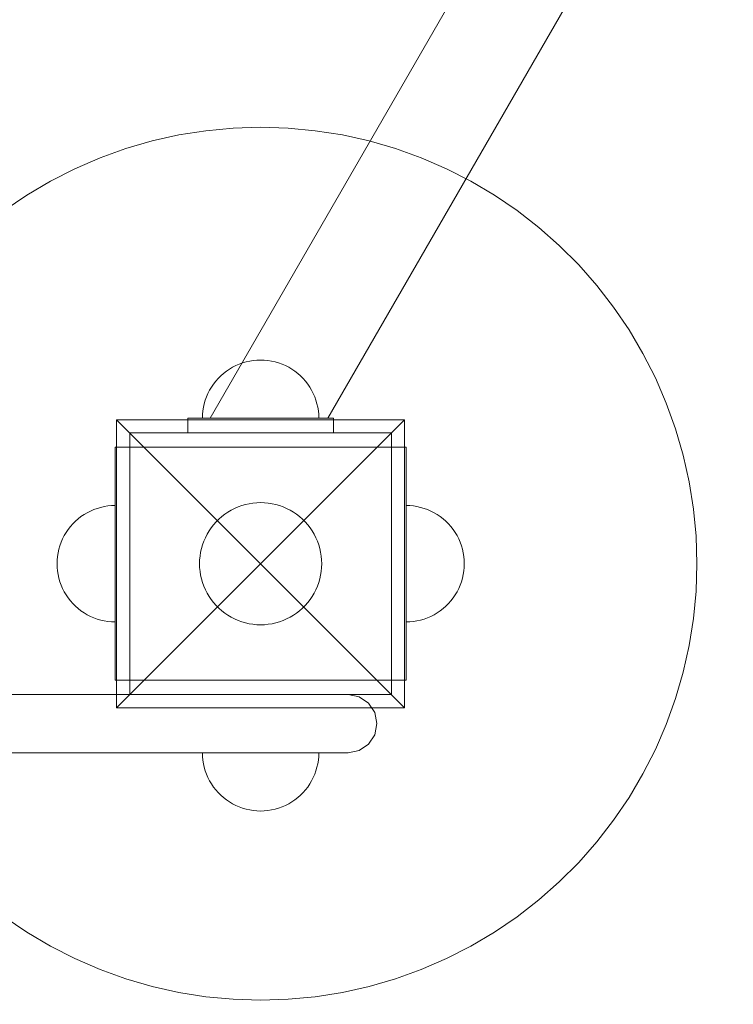
# Model space of a CAD drawing. Units: millimetres. Extents: x -2500 to 2500, y 415 to 5694.
# Drawn here: x 417 to 662, y 2176 to 2515 of the extents above; entities that cross this region are included whole.
import ezdxf

# ---------------------------------------------------------------- set-up
doc = ezdxf.new("R2010")
doc.units = ezdxf.units.MM
doc.header["$MEASUREMENT"] = 0
doc.layers.add('STREFA', color=7, linetype='Continuous')
doc.layers.add('STREFA_Nr_pióra__7', color=7, linetype='Continuous', lineweight=18)
doc.layers.add('ZESTAW_Nr_pióra__7', color=7, linetype='Continuous', lineweight=18)
doc.styles.add('GENERATED_STYLE_1', font='txt')
doc.dimstyles.new('GENERATED_STYLE__1', dxfattribs={"dimtxt": 150, "dimasz": 91.78744, "dimexe": 0.18, "dimexo": 300, "dimgap": 0.09, "dimtad": 0, "dimtih": 1, "dimtoh": 1, "dimdec": 0, "dimlfac": 0.1, "dimzin": 0, "dimdsep": 46, "dimtxsty": 'GENERATED_STYLE_1', "dimblk": 'ARROWHEAD_5', "dimblk1": 'ARROWHEAD_5', "dimblk2": 'ARROWHEAD_5', "dimcen": 0.09, "dimclrd": 7, "dimclre": 7, "dimclrt": 7, "dimazin": 0, "dimtfac": 1, "dimtdec": 4, "dimtmove": 0, "dimatfit": 3, "dimfxl": 0, "dimtolj": 1, "dimtzin": 0, "dimarcsym": 0})

# ---------------------------------------------------------------- blocks, each defined once
blk = doc.blocks.new('*D1')
at = {"layer": 'STREFA', "linetype": 'Continuous', "lineweight": 0, "true_color": 0x000000}
for points in [[(-2500, 505.95), (-2406.7, 480.95), (-2406.7, 530.95)], [(2500, 505.95), (2406.7, 530.95), (2406.7, 480.95)]]:
    blk.add_hatch(color=18, dxfattribs=at).paths.add_polyline_path(points)
at = {"layer": 'STREFA_Nr_pióra__7', "linetype": 'Continuous'}
for p, q in [((-2500, 415.37), (-2500, 2893.72)), ((2500, 415.37), (2500, 2893.72)), ((-2500, 505.95), (-2406.7, 530.95)), ((-2406.7, 530.95), (-2406.7, 480.95)), ((2500, 505.95), (2406.7, 530.95)), ((2406.7, 480.95), (2406.7, 530.95)), ((-2500, 505.95), (-2406.7, 480.95)), ((-2406.7, 505.95), (-194.78, 505.95)), ((194.78, 505.95), (2406.7, 505.95)), ((2500, 505.95), (2406.7, 480.95))]:
    blk.add_line(p, q, dxfattribs=at)
at = {"layer": 'STREFA_Nr_pióra__7', "insert": (-170.74, 430.95), "char_height": 150, "attachment_point": 7, "style": 'GENERATED_STYLE_1'}
blk.add_mtext('\\A1;{\\fArial|b0|i0|c238|p38;500}', dxfattribs=at)
blk = doc.blocks.new('ARROWHEAD_5')
at = {"color": 0, "linetype": 'Continuous', "lineweight": 0}
blk.add_line((0, 0), (-1, 0), dxfattribs=at)
blk.add_solid([(-1, 0.2679), (0, 0), (-1, -0.2679), (-1, 0.2679)], dxfattribs=at)
blk = doc.blocks.new('*D3')
at = {"layer": 'STREFA', "linetype": 'Continuous', "lineweight": 0, "true_color": 0x000000}
for points in [[(-1061.47, 1864.02), (-968.17, 1839.02), (-968.17, 1889.02)], [(1061.47, 1864.02), (968.17, 1889.02), (968.17, 1839.02)]]:
    blk.add_hatch(color=18, dxfattribs=at).paths.add_polyline_path(points)
at = {"layer": 'STREFA_Nr_pióra__7', "linetype": 'Continuous'}
for p, q in [((-1061.47, 1773.44), (-1061.47, 2877.25)), ((1061.47, 1773.44), (1061.47, 2877.25)), ((-1061.47, 1864.02), (-968.17, 1889.02)), ((-968.17, 1889.02), (-968.17, 1839.02)), ((1061.47, 1864.02), (968.17, 1889.02)), ((968.17, 1839.02), (968.17, 1889.02)), ((-1061.47, 1864.02), (-968.17, 1839.02)), ((-968.17, 1864.02), (-194.78, 1864.02)), ((194.78, 1864.02), (968.17, 1864.02)), ((1061.47, 1864.02), (968.17, 1839.02))]:
    blk.add_line(p, q, dxfattribs=at)
at = {"layer": 'STREFA_Nr_pióra__7', "insert": (-170.74, 1789.02), "char_height": 150, "attachment_point": 7, "style": 'GENERATED_STYLE_1'}
blk.add_mtext('\\A1;{\\fArial|b0|i0|c238|p38;212}', dxfattribs=at)

msp = doc.modelspace()

# ---------------------------------------------------------------- linework, layer by layer
at = {"layer": 'STREFA_Nr_pióra__7', "linetype": 'Continuous'}
msp.add_arc((0, 3193.72), 2500, 180, 0, dxfattribs=at)
msp.add_arc((0, 3193.72), 2500, 180, 0, dxfattribs=at)
at = {"layer": 'ZESTAW_Nr_pióra__7', "linetype": 'Continuous'}
for p, q in [((490.58, 2477.4), (481.2, 2476.51)), ((500, 2477.69), (490.58, 2477.4)), ((509.42, 2477.4), (500, 2477.69)), ((518.8, 2476.51), (509.42, 2477.4)), ((471.89, 2475.04), (462.7, 2472.98)), ((481.2, 2476.51), (471.89, 2475.04)), ((528.11, 2475.04), (518.8, 2476.51)), ((537.3, 2472.98), (528.11, 2475.04)), ((462.7, 2472.98), (453.65, 2470.35)), ((546.35, 2470.35), (537.3, 2472.98)), ((444.78, 2467.16), (436.13, 2463.42)), ((453.65, 2470.35), (444.78, 2467.16)), ((555.22, 2467.16), (546.35, 2470.35)), ((563.87, 2463.42), (555.22, 2467.16)), ((436.13, 2463.42), (427.74, 2459.14)), ((572.26, 2459.14), (563.87, 2463.42)), ((427.74, 2459.14), (419.63, 2454.34)), ((580.37, 2454.34), (572.26, 2459.14)), ((419.63, 2454.34), (411.83, 2449.04)), ((588.17, 2449.04), (580.37, 2454.34)), ((595.61, 2443.27), (588.17, 2449.04)), ((602.68, 2437.04), (595.61, 2443.27)), ((609.35, 2430.37), (602.68, 2437.04)), ((615.58, 2423.31), (609.35, 2430.37)), ((621.35, 2415.86), (615.58, 2423.31)), ((626.65, 2408.07), (621.35, 2415.86)), ((631.45, 2399.96), (626.65, 2408.07)), ((635.72, 2391.56), (631.45, 2399.96)), ((492.64, 2396.29), (491.48, 2395.79)), ((492.64, 2396.29), (491.48, 2395.79)), ((493.82, 2396.71), (492.64, 2396.29)), ((493.82, 2396.71), (492.64, 2396.29)), ((495.03, 2397.06), (493.82, 2396.71)), ((495.03, 2397.06), (493.82, 2396.71)), ((496.25, 2397.34), (495.03, 2397.06)), ((496.25, 2397.34), (495.03, 2397.06)), ((497.49, 2397.53), (496.25, 2397.34)), ((497.49, 2397.53), (496.25, 2397.34)), ((498.74, 2397.65), (497.49, 2397.53)), ((498.74, 2397.65), (497.49, 2397.53)), ((500, 2397.69), (498.74, 2397.65)), ((500, 2397.69), (498.74, 2397.65)), ((500, 2397.69), (501.26, 2397.65)), ((500, 2397.69), (501.26, 2397.65)), ((501.26, 2397.65), (502.51, 2397.53)), ((501.26, 2397.65), (502.51, 2397.53)), ((502.51, 2397.53), (503.75, 2397.34)), ((502.51, 2397.53), (503.75, 2397.34)), ((503.75, 2397.34), (504.97, 2397.06)), ((503.75, 2397.34), (504.97, 2397.06)), ((504.97, 2397.06), (506.18, 2396.71)), ((504.97, 2397.06), (506.18, 2396.71)), ((506.18, 2396.71), (507.36, 2396.29)), ((506.18, 2396.71), (507.36, 2396.29)), ((507.36, 2396.29), (508.52, 2395.79)), ((507.36, 2396.29), (508.52, 2395.79)), ((487.25, 2393.1), (486.31, 2392.27)), ((487.25, 2393.1), (486.31, 2392.27)), ((488.24, 2393.87), (487.25, 2393.1)), ((488.24, 2393.87), (487.25, 2393.1)), ((489.28, 2394.58), (488.24, 2393.87)), ((489.28, 2394.58), (488.24, 2393.87)), ((490.36, 2395.22), (489.28, 2394.58)), ((490.36, 2395.22), (489.28, 2394.58)), ((491.48, 2395.79), (490.36, 2395.22)), ((491.48, 2395.79), (490.36, 2395.22)), ((508.52, 2395.79), (509.64, 2395.22)), ((508.52, 2395.79), (509.64, 2395.22)), ((509.64, 2395.22), (510.72, 2394.58)), ((509.64, 2395.22), (510.72, 2394.58)), ((510.72, 2394.58), (511.76, 2393.87)), ((510.72, 2394.58), (511.76, 2393.87)), ((511.76, 2393.87), (512.75, 2393.1)), ((511.76, 2393.87), (512.75, 2393.1)), ((512.75, 2393.1), (513.69, 2392.27)), ((512.75, 2393.1), (513.69, 2392.27)), ((483.82, 2389.45), (483.11, 2388.41)), ((483.82, 2389.45), (483.11, 2388.41)), ((484.59, 2390.44), (483.82, 2389.45)), ((484.59, 2390.44), (483.82, 2389.45)), ((485.42, 2391.38), (484.59, 2390.44)), ((485.42, 2391.38), (484.59, 2390.44)), ((486.31, 2392.27), (485.42, 2391.38)), ((486.31, 2392.27), (485.42, 2391.38)), ((513.69, 2392.27), (514.58, 2391.38)), ((513.69, 2392.27), (514.58, 2391.38)), ((514.58, 2391.38), (515.41, 2390.44)), ((514.58, 2391.38), (515.41, 2390.44)), ((515.41, 2390.44), (516.18, 2389.45)), ((515.41, 2390.44), (516.18, 2389.45)), ((516.18, 2389.45), (516.89, 2388.41)), ((516.18, 2389.45), (516.89, 2388.41)), ((639.47, 2382.91), (635.72, 2391.56)), ((481.9, 2386.21), (481.4, 2385.05)), ((481.9, 2386.21), (481.4, 2385.05)), ((482.47, 2387.33), (481.9, 2386.21)), ((482.47, 2387.33), (481.9, 2386.21)), ((483.11, 2388.41), (482.47, 2387.33)), ((483.11, 2388.41), (482.47, 2387.33)), ((516.89, 2388.41), (517.53, 2387.33)), ((516.89, 2388.41), (517.53, 2387.33)), ((517.53, 2387.33), (518.1, 2386.21)), ((517.53, 2387.33), (518.1, 2386.21)), ((518.1, 2386.21), (518.6, 2385.05)), ((518.1, 2386.21), (518.6, 2385.05)), ((480.63, 2382.67), (480.35, 2381.44)), ((480.63, 2382.67), (480.35, 2381.44)), ((480.98, 2383.87), (480.63, 2382.67)), ((480.98, 2383.87), (480.63, 2382.67)), ((481.4, 2385.05), (480.98, 2383.87)), ((481.4, 2385.05), (480.98, 2383.87)), ((518.6, 2385.05), (519.02, 2383.87)), ((518.6, 2385.05), (519.02, 2383.87)), ((519.02, 2383.87), (519.37, 2382.67)), ((519.02, 2383.87), (519.37, 2382.67)), ((519.37, 2382.67), (519.65, 2381.44)), ((519.37, 2382.67), (519.65, 2381.44)), ((642.66, 2374.04), (639.47, 2382.91)), ((480.16, 2380.2), (480.04, 2378.95)), ((480.16, 2380.2), (480.04, 2378.95)), ((480.35, 2381.44), (480.16, 2380.2)), ((480.35, 2381.44), (480.16, 2380.2)), ((519.65, 2381.44), (519.84, 2380.2)), ((519.65, 2381.44), (519.84, 2380.2)), ((519.84, 2380.2), (519.96, 2378.95)), ((519.84, 2380.2), (519.96, 2378.95)), ((450.5, 2377.19), (500, 2327.69)), ((450.5, 2278.19), (450.5, 2377.19)), ((450.5, 2377.19), (549.5, 2377.19)), ((525, 2377.69), (475, 2377.69)), ((475, 2377.69), (475, 2372.69)), ((480.04, 2378.95), (480, 2377.69)), ((480.04, 2378.95), (480, 2377.69)), ((480, 2377.69), (480.04, 2377.69)), ((480, 2377.69), (480.04, 2377.69)), ((480.04, 2377.69), (480.16, 2377.69)), ((480.04, 2377.69), (480.16, 2377.69)), ((480.16, 2377.69), (480.35, 2377.69)), ((480.16, 2377.69), (480.35, 2377.69)), ((480.35, 2377.69), (480.63, 2377.69)), ((480.35, 2377.69), (480.63, 2377.69)), ((480.63, 2377.69), (480.98, 2377.69)), ((480.63, 2377.69), (480.98, 2377.69)), ((480.98, 2377.69), (481.4, 2377.69)), ((480.98, 2377.69), (481.4, 2377.69)), ((481.4, 2377.69), (481.9, 2377.69)), ((481.4, 2377.69), (481.9, 2377.69)), ((481.9, 2377.69), (482.47, 2377.69)), ((481.9, 2377.69), (482.47, 2377.69)), ((482.47, 2377.69), (483.11, 2377.69)), ((482.47, 2377.69), (483.11, 2377.69)), ((483.11, 2377.69), (483.82, 2377.69)), ((483.11, 2377.69), (483.82, 2377.69)), ((483.82, 2377.69), (484.59, 2377.69)), ((483.82, 2377.69), (484.59, 2377.69)), ((484.59, 2377.69), (485.42, 2377.69)), ((484.59, 2377.69), (485.42, 2377.69)), ((485.42, 2377.69), (486.31, 2377.69)), ((485.42, 2377.69), (486.31, 2377.69)), ((486.31, 2377.69), (487.25, 2377.69)), ((486.31, 2377.69), (487.25, 2377.69)), ((487.25, 2377.69), (488.24, 2377.69)), ((487.25, 2377.69), (488.24, 2377.69)), ((488.24, 2377.69), (489.28, 2377.69)), ((488.24, 2377.69), (489.28, 2377.69)), ((489.28, 2377.69), (490.36, 2377.69)), ((489.28, 2377.69), (490.36, 2377.69)), ((490.36, 2377.69), (491.48, 2377.69)), ((490.36, 2377.69), (491.48, 2377.69)), ((491.48, 2377.69), (492.64, 2377.69)), ((491.48, 2377.69), (492.64, 2377.69)), ((492.64, 2377.69), (493.82, 2377.69)), ((492.64, 2377.69), (493.82, 2377.69)), ((493.82, 2377.69), (495.03, 2377.69)), ((493.82, 2377.69), (495.03, 2377.69)), ((495.03, 2377.69), (496.25, 2377.69)), ((495.03, 2377.69), (496.25, 2377.69)), ((496.25, 2377.69), (497.49, 2377.69)), ((496.25, 2377.69), (497.49, 2377.69)), ((497.49, 2377.69), (498.74, 2377.69)), ((497.49, 2377.69), (498.74, 2377.69)), ((498.74, 2377.69), (500, 2377.69)), ((498.74, 2377.69), (500, 2377.69)), ((500, 2377.69), (501.26, 2377.69)), ((500, 2377.69), (501.26, 2377.69)), ((549.5, 2377.19), (500, 2327.69)), ((501.26, 2377.69), (502.51, 2377.69)), ((501.26, 2377.69), (502.51, 2377.69)), ((502.51, 2377.69), (503.75, 2377.69)), ((502.51, 2377.69), (503.75, 2377.69)), ((503.75, 2377.69), (504.97, 2377.69)), ((503.75, 2377.69), (504.97, 2377.69)), ((504.97, 2377.69), (506.18, 2377.69)), ((504.97, 2377.69), (506.18, 2377.69)), ((506.18, 2377.69), (507.36, 2377.69)), ((506.18, 2377.69), (507.36, 2377.69)), ((507.36, 2377.69), (508.52, 2377.69)), ((507.36, 2377.69), (508.52, 2377.69)), ((508.52, 2377.69), (509.64, 2377.69)), ((508.52, 2377.69), (509.64, 2377.69)), ((509.64, 2377.69), (510.72, 2377.69)), ((509.64, 2377.69), (510.72, 2377.69)), ((510.72, 2377.69), (511.76, 2377.69)), ((510.72, 2377.69), (511.76, 2377.69)), ((511.76, 2377.69), (512.75, 2377.69)), ((511.76, 2377.69), (512.75, 2377.69)), ((512.75, 2377.69), (513.69, 2377.69)), ((512.75, 2377.69), (513.69, 2377.69)), ((513.69, 2377.69), (514.58, 2377.69)), ((513.69, 2377.69), (514.58, 2377.69)), ((514.58, 2377.69), (515.41, 2377.69)), ((514.58, 2377.69), (515.41, 2377.69)), ((515.41, 2377.69), (516.18, 2377.69)), ((515.41, 2377.69), (516.18, 2377.69)), ((516.18, 2377.69), (516.89, 2377.69)), ((516.18, 2377.69), (516.89, 2377.69)), ((516.89, 2377.69), (517.53, 2377.69)), ((516.89, 2377.69), (517.53, 2377.69)), ((517.53, 2377.69), (518.1, 2377.69)), ((517.53, 2377.69), (518.1, 2377.69)), ((518.1, 2377.69), (518.6, 2377.69)), ((518.1, 2377.69), (518.6, 2377.69)), ((518.6, 2377.69), (519.02, 2377.69)), ((518.6, 2377.69), (519.02, 2377.69)), ((519.02, 2377.69), (519.37, 2377.69)), ((519.02, 2377.69), (519.37, 2377.69)), ((519.37, 2377.69), (519.65, 2377.69)), ((519.37, 2377.69), (519.65, 2377.69)), ((519.65, 2377.69), (519.84, 2377.69)), ((519.65, 2377.69), (519.84, 2377.69)), ((519.84, 2377.69), (519.96, 2377.69)), ((519.84, 2377.69), (519.96, 2377.69)), ((519.96, 2378.95), (520, 2377.69)), ((519.96, 2378.95), (520, 2377.69)), ((519.96, 2377.69), (520, 2377.69)), ((519.96, 2377.69), (520, 2377.69)), ((525, 2372.69), (525, 2377.69)), ((549.5, 2377.19), (549.5, 2278.19)), ((545, 2372.69), (455, 2372.69)), ((455, 2372.69), (455, 2282.69)), ((475, 2372.69), (525, 2372.69)), ((545, 2282.69), (545, 2372.69)), ((645.29, 2365), (642.66, 2374.04)), ((450, 2342.69), (450, 2367.69)), ((450, 2367.69), (455, 2367.69)), ((545, 2367.69), (455, 2367.69)), ((455, 2342.69), (455, 2367.69)), ((545, 2342.69), (545, 2367.69)), ((550, 2367.69), (545, 2367.69)), ((550, 2342.69), (550, 2367.69)), ((647.34, 2355.8), (645.29, 2365)), ((648.82, 2346.49), (647.34, 2355.8)), ((497.37, 2348.53), (498.68, 2348.65)), ((498.68, 2348.65), (500, 2348.69)), ((500, 2348.69), (501.32, 2348.65)), ((501.32, 2348.65), (502.63, 2348.53)), ((439.28, 2344.58), (440.36, 2345.22)), ((439.28, 2344.58), (440.36, 2345.22)), ((440.36, 2345.22), (441.48, 2345.79)), ((440.36, 2345.22), (441.48, 2345.79)), ((441.48, 2345.79), (442.64, 2346.29)), ((441.48, 2345.79), (442.64, 2346.29)), ((442.64, 2346.29), (443.82, 2346.71)), ((442.64, 2346.29), (443.82, 2346.71)), ((443.82, 2346.71), (445.03, 2347.06)), ((443.82, 2346.71), (445.03, 2347.06)), ((445.03, 2347.06), (446.25, 2347.34)), ((445.03, 2347.06), (446.25, 2347.34)), ((446.25, 2347.34), (447.49, 2347.53)), ((446.25, 2347.34), (447.49, 2347.53)), ((447.49, 2347.53), (448.74, 2347.65)), ((447.49, 2347.53), (448.74, 2347.65)), ((448.74, 2347.65), (450, 2347.69)), ((448.74, 2347.65), (450, 2347.69)), ((487.66, 2344.68), (488.75, 2345.42)), ((488.75, 2345.42), (489.88, 2346.09)), ((489.88, 2346.09), (491.06, 2346.69)), ((491.06, 2346.69), (492.27, 2347.22)), ((492.27, 2347.22), (493.51, 2347.66)), ((493.51, 2347.66), (494.78, 2348.03)), ((494.78, 2348.03), (496.06, 2348.32)), ((496.06, 2348.32), (497.37, 2348.53)), ((502.63, 2348.53), (503.94, 2348.32)), ((503.94, 2348.32), (505.22, 2348.03)), ((505.22, 2348.03), (506.49, 2347.66)), ((506.49, 2347.66), (507.73, 2347.22)), ((507.73, 2347.22), (508.94, 2346.69)), ((508.94, 2346.69), (510.12, 2346.09)), ((510.12, 2346.09), (511.25, 2345.42)), ((511.25, 2345.42), (512.34, 2344.68)), ((551.26, 2347.65), (550, 2347.69)), ((551.26, 2347.65), (550, 2347.69)), ((550, 2347.69), (550, 2347.65)), ((550, 2347.65), (550, 2347.53)), ((550, 2347.53), (550, 2347.34)), ((550, 2347.34), (550, 2347.06)), ((550, 2347.06), (550, 2346.71)), ((550, 2346.71), (550, 2346.29)), ((550, 2346.29), (550, 2345.79)), ((550, 2345.79), (550, 2345.22)), ((550, 2345.22), (550, 2344.58)), ((552.51, 2347.53), (551.26, 2347.65)), ((552.51, 2347.53), (551.26, 2347.65)), ((553.75, 2347.34), (552.51, 2347.53)), ((553.75, 2347.34), (552.51, 2347.53)), ((554.97, 2347.06), (553.75, 2347.34)), ((554.97, 2347.06), (553.75, 2347.34)), ((556.18, 2346.71), (554.97, 2347.06)), ((556.18, 2346.71), (554.97, 2347.06)), ((557.36, 2346.29), (556.18, 2346.71)), ((557.36, 2346.29), (556.18, 2346.71)), ((558.52, 2345.79), (557.36, 2346.29)), ((558.52, 2345.79), (557.36, 2346.29)), ((559.64, 2345.22), (558.52, 2345.79)), ((559.64, 2345.22), (558.52, 2345.79)), ((560.72, 2344.58), (559.64, 2345.22)), ((560.72, 2344.58), (559.64, 2345.22)), ((649.7, 2337.11), (648.82, 2346.49)), ((435.42, 2341.38), (436.31, 2342.27)), ((435.42, 2341.38), (436.31, 2342.27)), ((436.31, 2342.27), (437.25, 2343.1)), ((436.31, 2342.27), (437.25, 2343.1)), ((437.25, 2343.1), (438.24, 2343.87)), ((437.25, 2343.1), (438.24, 2343.87)), ((438.24, 2343.87), (439.28, 2344.58)), ((438.24, 2343.87), (439.28, 2344.58)), ((450, 2312.69), (450, 2342.69)), ((455, 2312.69), (455, 2342.69)), ((483.82, 2341.08), (484.69, 2342.07)), ((484.69, 2342.07), (485.62, 2343)), ((485.62, 2343), (486.61, 2343.87)), ((486.61, 2343.87), (487.66, 2344.68)), ((512.34, 2344.68), (513.39, 2343.87)), ((513.39, 2343.87), (514.38, 2343)), ((514.38, 2343), (515.31, 2342.07)), ((515.31, 2342.07), (516.18, 2341.08)), ((545, 2312.69), (545, 2342.69)), ((550, 2344.58), (550, 2343.87)), ((550, 2343.87), (550, 2343.1)), ((550, 2343.1), (550, 2342.27)), ((550, 2312.69), (550, 2342.69)), ((550, 2342.27), (550, 2341.38)), ((561.76, 2343.87), (560.72, 2344.58)), ((561.76, 2343.87), (560.72, 2344.58)), ((562.75, 2343.1), (561.76, 2343.87)), ((562.75, 2343.1), (561.76, 2343.87)), ((563.69, 2342.27), (562.75, 2343.1)), ((563.69, 2342.27), (562.75, 2343.1)), ((564.58, 2341.38), (563.69, 2342.27)), ((564.58, 2341.38), (563.69, 2342.27)), ((433.11, 2338.41), (433.82, 2339.45)), ((433.11, 2338.41), (433.82, 2339.45)), ((433.82, 2339.45), (434.59, 2340.44)), ((433.82, 2339.45), (434.59, 2340.44)), ((434.59, 2340.44), (435.42, 2341.38)), ((434.59, 2340.44), (435.42, 2341.38)), ((481.6, 2337.81), (482.27, 2338.94)), ((482.27, 2338.94), (483.01, 2340.04)), ((483.01, 2340.04), (483.82, 2341.08)), ((516.18, 2341.08), (516.99, 2340.04)), ((516.99, 2340.04), (517.73, 2338.94)), ((517.73, 2338.94), (518.4, 2337.81)), ((550, 2341.38), (550, 2340.44)), ((550, 2340.44), (550, 2339.45)), ((550, 2339.45), (550, 2338.41)), ((565.41, 2340.44), (564.58, 2341.38)), ((565.41, 2340.44), (564.58, 2341.38)), ((566.18, 2339.45), (565.41, 2340.44)), ((566.18, 2339.45), (565.41, 2340.44)), ((566.89, 2338.41), (566.18, 2339.45)), ((566.89, 2338.41), (566.18, 2339.45)), ((430.98, 2333.87), (431.4, 2335.05)), ((430.98, 2333.87), (431.4, 2335.05)), ((431.4, 2335.05), (431.9, 2336.21)), ((431.4, 2335.05), (431.9, 2336.21)), ((431.9, 2336.21), (432.47, 2337.33)), ((431.9, 2336.21), (432.47, 2337.33)), ((432.47, 2337.33), (433.11, 2338.41)), ((432.47, 2337.33), (433.11, 2338.41)), ((480.03, 2334.18), (480.47, 2335.42)), ((480.47, 2335.42), (481, 2336.63)), ((481, 2336.63), (481.6, 2337.81)), ((518.4, 2337.81), (519, 2336.63)), ((519, 2336.63), (519.53, 2335.42)), ((519.53, 2335.42), (519.97, 2334.18)), ((550, 2338.41), (550, 2337.33)), ((550, 2337.33), (550, 2336.21)), ((550, 2336.21), (550, 2335.05)), ((550, 2335.05), (550, 2333.87)), ((567.53, 2337.33), (566.89, 2338.41)), ((567.53, 2337.33), (566.89, 2338.41)), ((568.1, 2336.21), (567.53, 2337.33)), ((568.1, 2336.21), (567.53, 2337.33)), ((568.6, 2335.05), (568.1, 2336.21)), ((568.6, 2335.05), (568.1, 2336.21)), ((569.02, 2333.87), (568.6, 2335.05)), ((569.02, 2333.87), (568.6, 2335.05)), ((650, 2327.69), (649.7, 2337.11)), ((430.35, 2331.44), (430.63, 2332.67)), ((430.35, 2331.44), (430.63, 2332.67)), ((430.63, 2332.67), (430.98, 2333.87)), ((430.63, 2332.67), (430.98, 2333.87)), ((479.37, 2331.63), (479.66, 2332.91)), ((479.66, 2332.91), (480.03, 2334.18)), ((519.97, 2334.18), (520.34, 2332.91)), ((520.34, 2332.91), (520.63, 2331.63)), ((550, 2333.87), (550, 2332.67)), ((550, 2332.67), (550, 2331.44)), ((569.37, 2332.67), (569.02, 2333.87)), ((569.37, 2332.67), (569.02, 2333.87)), ((569.65, 2331.44), (569.37, 2332.67)), ((569.65, 2331.44), (569.37, 2332.67)), ((430, 2327.69), (430.04, 2328.95)), ((430, 2327.69), (430.04, 2328.95)), ((430.04, 2328.95), (430.16, 2330.2)), ((430.04, 2328.95), (430.16, 2330.2)), ((430.16, 2330.2), (430.35, 2331.44)), ((430.16, 2330.2), (430.35, 2331.44)), ((479, 2327.69), (479.04, 2329.01)), ((479.04, 2329.01), (479.17, 2330.32)), ((479.17, 2330.32), (479.37, 2331.63)), ((520.63, 2331.63), (520.83, 2330.32)), ((520.83, 2330.32), (520.96, 2329.01)), ((520.96, 2329.01), (521, 2327.69)), ((550, 2331.44), (550, 2330.2)), ((550, 2330.2), (550, 2328.95)), ((550, 2328.95), (550, 2327.69)), ((569.84, 2330.2), (569.65, 2331.44)), ((569.84, 2330.2), (569.65, 2331.44)), ((569.96, 2328.95), (569.84, 2330.2)), ((569.96, 2328.95), (569.84, 2330.2)), ((570, 2327.69), (569.96, 2328.95)), ((570, 2327.69), (569.96, 2328.95)), ((430, 2327.69), (430.04, 2326.44)), ((430, 2327.69), (430.04, 2326.44)), ((430.04, 2326.44), (430.16, 2325.19)), ((430.04, 2326.44), (430.16, 2325.19)), ((430.16, 2325.19), (430.35, 2323.94)), ((430.16, 2325.19), (430.35, 2323.94)), ((450.5, 2278.19), (500, 2327.69)), ((479.04, 2326.37), (479, 2327.69)), ((479.17, 2325.06), (479.04, 2326.37)), ((479.37, 2323.76), (479.17, 2325.06)), ((549.5, 2278.19), (500, 2327.69)), ((520.83, 2325.06), (520.63, 2323.76)), ((520.96, 2326.37), (520.83, 2325.06)), ((521, 2327.69), (520.96, 2326.37)), ((550, 2327.69), (550, 2326.44)), ((550, 2326.44), (550, 2325.19)), ((550, 2325.19), (550, 2323.94)), ((569.84, 2325.19), (569.65, 2323.94)), ((569.84, 2325.19), (569.65, 2323.94)), ((569.96, 2326.44), (569.84, 2325.19)), ((569.96, 2326.44), (569.84, 2325.19)), ((570, 2327.69), (569.96, 2326.44)), ((570, 2327.69), (569.96, 2326.44)), ((649.7, 2318.27), (650, 2327.69)), ((430.35, 2323.94), (430.63, 2322.72)), ((430.35, 2323.94), (430.63, 2322.72)), ((430.63, 2322.72), (430.98, 2321.51)), ((430.63, 2322.72), (430.98, 2321.51)), ((479.66, 2322.47), (479.37, 2323.76)), ((480.03, 2321.2), (479.66, 2322.47)), ((520.34, 2322.47), (519.97, 2321.2)), ((520.63, 2323.76), (520.34, 2322.47)), ((550, 2323.94), (550, 2322.72)), ((550, 2322.72), (550, 2321.51)), ((569.37, 2322.72), (569.02, 2321.51)), ((569.37, 2322.72), (569.02, 2321.51)), ((569.65, 2323.94), (569.37, 2322.72)), ((569.65, 2323.94), (569.37, 2322.72)), ((430.98, 2321.51), (431.4, 2320.33)), ((430.98, 2321.51), (431.4, 2320.33)), ((431.4, 2320.33), (431.9, 2319.18)), ((431.4, 2320.33), (431.9, 2319.18)), ((431.9, 2319.18), (432.47, 2318.06)), ((431.9, 2319.18), (432.47, 2318.06)), ((480.47, 2319.96), (480.03, 2321.2)), ((481, 2318.75), (480.47, 2319.96)), ((481.6, 2317.58), (481, 2318.75)), ((519, 2318.75), (518.4, 2317.58)), ((519.53, 2319.96), (519, 2318.75)), ((519.97, 2321.2), (519.53, 2319.96)), ((550, 2321.51), (550, 2320.33)), ((550, 2320.33), (550, 2319.18)), ((550, 2319.18), (550, 2318.06)), ((568.1, 2319.18), (567.53, 2318.06)), ((568.1, 2319.18), (567.53, 2318.06)), ((568.6, 2320.33), (568.1, 2319.18)), ((568.6, 2320.33), (568.1, 2319.18)), ((569.02, 2321.51), (568.6, 2320.33)), ((569.02, 2321.51), (568.6, 2320.33)), ((648.82, 2308.89), (649.7, 2318.27)), ((432.47, 2318.06), (433.11, 2316.98)), ((432.47, 2318.06), (433.11, 2316.98)), ((433.11, 2316.98), (433.82, 2315.94)), ((433.11, 2316.98), (433.82, 2315.94)), ((433.82, 2315.94), (434.59, 2314.94)), ((433.82, 2315.94), (434.59, 2314.94)), ((434.59, 2314.94), (435.42, 2314)), ((434.59, 2314.94), (435.42, 2314)), ((482.27, 2316.44), (481.6, 2317.58)), ((483.01, 2315.35), (482.27, 2316.44)), ((483.82, 2314.31), (483.01, 2315.35)), ((516.99, 2315.35), (516.18, 2314.31)), ((517.73, 2316.44), (516.99, 2315.35)), ((518.4, 2317.58), (517.73, 2316.44)), ((550, 2318.06), (550, 2316.98)), ((550, 2316.98), (550, 2315.94)), ((550, 2315.94), (550, 2314.94)), ((550, 2314.94), (550, 2314)), ((565.41, 2314.94), (564.58, 2314)), ((565.41, 2314.94), (564.58, 2314)), ((566.18, 2315.94), (565.41, 2314.94)), ((566.18, 2315.94), (565.41, 2314.94)), ((566.89, 2316.98), (566.18, 2315.94)), ((566.89, 2316.98), (566.18, 2315.94)), ((567.53, 2318.06), (566.89, 2316.98)), ((567.53, 2318.06), (566.89, 2316.98)), ((435.42, 2314), (436.31, 2313.11)), ((435.42, 2314), (436.31, 2313.11)), ((436.31, 2313.11), (437.25, 2312.28)), ((436.31, 2313.11), (437.25, 2312.28)), ((437.25, 2312.28), (438.24, 2311.51)), ((437.25, 2312.28), (438.24, 2311.51)), ((438.24, 2311.51), (439.28, 2310.81)), ((438.24, 2311.51), (439.28, 2310.81)), ((450, 2287.69), (450, 2312.69)), ((455, 2287.69), (455, 2312.69)), ((484.69, 2313.32), (483.82, 2314.31)), ((485.62, 2312.38), (484.69, 2313.32)), ((486.61, 2311.51), (485.62, 2312.38)), ((487.66, 2310.7), (486.61, 2311.51)), ((513.39, 2311.51), (512.34, 2310.7)), ((514.38, 2312.38), (513.39, 2311.51)), ((515.31, 2313.32), (514.38, 2312.38)), ((516.18, 2314.31), (515.31, 2313.32)), ((545, 2287.69), (545, 2312.69)), ((550, 2314), (550, 2313.11)), ((550, 2313.11), (550, 2312.28)), ((550, 2287.69), (550, 2312.69)), ((550, 2312.28), (550, 2311.51)), ((550, 2311.51), (550, 2310.81)), ((561.76, 2311.51), (560.72, 2310.81)), ((561.76, 2311.51), (560.72, 2310.81)), ((562.75, 2312.28), (561.76, 2311.51)), ((562.75, 2312.28), (561.76, 2311.51)), ((563.69, 2313.11), (562.75, 2312.28)), ((563.69, 2313.11), (562.75, 2312.28)), ((564.58, 2314), (563.69, 2313.11)), ((564.58, 2314), (563.69, 2313.11)), ((439.28, 2310.81), (440.36, 2310.17)), ((439.28, 2310.81), (440.36, 2310.17)), ((440.36, 2310.17), (441.48, 2309.6)), ((440.36, 2310.17), (441.48, 2309.6)), ((441.48, 2309.6), (442.64, 2309.1)), ((441.48, 2309.6), (442.64, 2309.1)), ((442.64, 2309.1), (443.82, 2308.67)), ((442.64, 2309.1), (443.82, 2308.67)), ((443.82, 2308.67), (445.03, 2308.32)), ((443.82, 2308.67), (445.03, 2308.32)), ((445.03, 2308.32), (446.25, 2308.05)), ((445.03, 2308.32), (446.25, 2308.05)), ((446.25, 2308.05), (447.49, 2307.85)), ((446.25, 2308.05), (447.49, 2307.85)), ((488.75, 2309.96), (487.66, 2310.7)), ((489.88, 2309.29), (488.75, 2309.96)), ((491.06, 2308.69), (489.88, 2309.29)), ((492.27, 2308.17), (491.06, 2308.69)), ((493.51, 2307.72), (492.27, 2308.17)), ((507.73, 2308.17), (506.49, 2307.72)), ((508.94, 2308.69), (507.73, 2308.17)), ((510.12, 2309.29), (508.94, 2308.69)), ((511.25, 2309.96), (510.12, 2309.29)), ((512.34, 2310.7), (511.25, 2309.96)), ((550, 2310.81), (550, 2310.17)), ((550, 2310.17), (550, 2309.6)), ((550, 2309.6), (550, 2309.1)), ((550, 2309.1), (550, 2308.67)), ((550, 2308.67), (550, 2308.32)), ((550, 2308.32), (550, 2308.05)), ((550, 2308.05), (550, 2307.85)), ((553.75, 2308.05), (552.51, 2307.85)), ((553.75, 2308.05), (552.51, 2307.85)), ((554.97, 2308.32), (553.75, 2308.05)), ((554.97, 2308.32), (553.75, 2308.05)), ((556.18, 2308.67), (554.97, 2308.32)), ((556.18, 2308.67), (554.97, 2308.32)), ((557.36, 2309.1), (556.18, 2308.67)), ((557.36, 2309.1), (556.18, 2308.67)), ((558.52, 2309.6), (557.36, 2309.1)), ((558.52, 2309.6), (557.36, 2309.1)), ((559.64, 2310.17), (558.52, 2309.6)), ((559.64, 2310.17), (558.52, 2309.6)), ((560.72, 2310.81), (559.64, 2310.17)), ((560.72, 2310.81), (559.64, 2310.17)), ((647.34, 2299.58), (648.82, 2308.89)), ((447.49, 2307.85), (448.74, 2307.73)), ((447.49, 2307.85), (448.74, 2307.73)), ((448.74, 2307.73), (450, 2307.69)), ((448.74, 2307.73), (450, 2307.69)), ((494.78, 2307.35), (493.51, 2307.72)), ((496.06, 2307.06), (494.78, 2307.35)), ((497.37, 2306.86), (496.06, 2307.06)), ((498.68, 2306.73), (497.37, 2306.86)), ((500, 2306.69), (498.68, 2306.73)), ((501.32, 2306.73), (500, 2306.69)), ((502.63, 2306.86), (501.32, 2306.73)), ((503.94, 2307.06), (502.63, 2306.86)), ((505.22, 2307.35), (503.94, 2307.06)), ((506.49, 2307.72), (505.22, 2307.35)), ((550, 2307.85), (550, 2307.73)), ((551.26, 2307.73), (550, 2307.69)), ((551.26, 2307.73), (550, 2307.69)), ((550, 2307.73), (550, 2307.69)), ((552.51, 2307.85), (551.26, 2307.73)), ((552.51, 2307.85), (551.26, 2307.73)), ((645.29, 2290.39), (647.34, 2299.58)), ((450, 2287.69), (455, 2287.69)), ((455, 2287.69), (545, 2287.69)), ((550, 2287.69), (545, 2287.69)), ((642.66, 2281.34), (645.29, 2290.39)), ((455, 2282.69), (545, 2282.69)), ((639.47, 2272.47), (642.66, 2281.34)), ((549.5, 2278.19), (450.5, 2278.19)), ((540, 2272.73), (540, 2272.65)), ((635.72, 2263.83), (639.47, 2272.47)), ((480.04, 2261.44), (480, 2262.69)), ((480, 2262.69), (480.04, 2262.69)), ((480.04, 2261.44), (480, 2262.69)), ((480, 2262.69), (480.04, 2262.69)), ((480.04, 2261.44), (480, 2262.69)), ((480, 2262.69), (480.04, 2262.69)), ((480.04, 2262.69), (480.16, 2262.69)), ((480.04, 2262.69), (480.16, 2262.69)), ((480.04, 2262.69), (480.16, 2262.69)), ((480.16, 2260.19), (480.04, 2261.44)), ((480.16, 2260.19), (480.04, 2261.44)), ((480.16, 2260.19), (480.04, 2261.44)), ((480.16, 2262.69), (480.35, 2262.69)), ((480.16, 2262.69), (480.35, 2262.69)), ((480.16, 2262.69), (480.35, 2262.69)), ((480.35, 2262.69), (480.63, 2262.69)), ((480.35, 2262.69), (480.63, 2262.69)), ((480.35, 2262.69), (480.63, 2262.69)), ((480.63, 2262.69), (480.98, 2262.69)), ((480.63, 2262.69), (480.98, 2262.69)), ((480.63, 2262.69), (480.98, 2262.69)), ((480.98, 2262.69), (481.4, 2262.69)), ((480.98, 2262.69), (481.4, 2262.69)), ((480.98, 2262.69), (481.4, 2262.69)), ((481.4, 2262.69), (481.9, 2262.69)), ((481.4, 2262.69), (481.9, 2262.69)), ((481.4, 2262.69), (481.9, 2262.69)), ((481.9, 2262.69), (482.47, 2262.69)), ((481.9, 2262.69), (482.47, 2262.69)), ((481.9, 2262.69), (482.47, 2262.69)), ((482.47, 2262.69), (483.11, 2262.69)), ((482.47, 2262.69), (483.11, 2262.69)), ((482.47, 2262.69), (483.11, 2262.69)), ((483.11, 2262.69), (483.82, 2262.69)), ((483.11, 2262.69), (483.82, 2262.69)), ((483.11, 2262.69), (483.82, 2262.69)), ((483.82, 2262.69), (484.59, 2262.69)), ((483.82, 2262.69), (484.59, 2262.69)), ((483.82, 2262.69), (484.59, 2262.69)), ((484.59, 2262.69), (485.42, 2262.69)), ((484.59, 2262.69), (485.42, 2262.69)), ((484.59, 2262.69), (485.42, 2262.69)), ((485.42, 2262.69), (486.31, 2262.69)), ((485.42, 2262.69), (486.31, 2262.69)), ((485.42, 2262.69), (486.31, 2262.69)), ((486.31, 2262.69), (487.25, 2262.69)), ((486.31, 2262.69), (487.25, 2262.69)), ((486.31, 2262.69), (487.25, 2262.69)), ((487.25, 2262.69), (488.24, 2262.69)), ((487.25, 2262.69), (488.24, 2262.69)), ((487.25, 2262.69), (488.24, 2262.69)), ((488.24, 2262.69), (489.28, 2262.69)), ((488.24, 2262.69), (489.28, 2262.69)), ((488.24, 2262.69), (489.28, 2262.69)), ((489.28, 2262.69), (490.36, 2262.69)), ((489.28, 2262.69), (490.36, 2262.69)), ((489.28, 2262.69), (490.36, 2262.69)), ((490.36, 2262.69), (491.48, 2262.69)), ((490.36, 2262.69), (491.48, 2262.69)), ((490.36, 2262.69), (491.48, 2262.69)), ((491.48, 2262.69), (492.64, 2262.69)), ((491.48, 2262.69), (492.64, 2262.69)), ((491.48, 2262.69), (492.64, 2262.69)), ((492.64, 2262.69), (493.82, 2262.69)), ((492.64, 2262.69), (493.82, 2262.69)), ((492.64, 2262.69), (493.82, 2262.69)), ((493.82, 2262.69), (495.03, 2262.69)), ((493.82, 2262.69), (495.03, 2262.69)), ((493.82, 2262.69), (495.03, 2262.69)), ((495.03, 2262.69), (496.25, 2262.69)), ((495.03, 2262.69), (496.25, 2262.69)), ((495.03, 2262.69), (496.25, 2262.69)), ((496.25, 2262.69), (497.49, 2262.69)), ((496.25, 2262.69), (497.49, 2262.69)), ((496.25, 2262.69), (497.49, 2262.69)), ((497.49, 2262.69), (498.74, 2262.69)), ((497.49, 2262.69), (498.74, 2262.69)), ((497.49, 2262.69), (498.74, 2262.69)), ((498.74, 2262.69), (500, 2262.69)), ((498.74, 2262.69), (500, 2262.69)), ((498.74, 2262.69), (500, 2262.69)), ((500, 2262.69), (501.26, 2262.69)), ((500, 2262.69), (501.26, 2262.69)), ((500, 2262.69), (501.26, 2262.69)), ((501.26, 2262.69), (502.51, 2262.69)), ((501.26, 2262.69), (502.51, 2262.69)), ((501.26, 2262.69), (502.51, 2262.69)), ((502.51, 2262.69), (503.75, 2262.69)), ((502.51, 2262.69), (503.75, 2262.69)), ((502.51, 2262.69), (503.75, 2262.69)), ((503.75, 2262.69), (504.97, 2262.69)), ((503.75, 2262.69), (504.97, 2262.69)), ((503.75, 2262.69), (504.97, 2262.69)), ((504.97, 2262.69), (506.18, 2262.69)), ((504.97, 2262.69), (506.18, 2262.69)), ((504.97, 2262.69), (506.18, 2262.69)), ((506.18, 2262.69), (507.36, 2262.69)), ((506.18, 2262.69), (507.36, 2262.69)), ((506.18, 2262.69), (507.36, 2262.69)), ((507.36, 2262.69), (508.52, 2262.69)), ((507.36, 2262.69), (508.52, 2262.69)), ((507.36, 2262.69), (508.52, 2262.69)), ((508.52, 2262.69), (509.64, 2262.69)), ((508.52, 2262.69), (509.64, 2262.69)), ((508.52, 2262.69), (509.64, 2262.69)), ((509.64, 2262.69), (510.72, 2262.69)), ((509.64, 2262.69), (510.72, 2262.69)), ((509.64, 2262.69), (510.72, 2262.69)), ((510.72, 2262.69), (511.76, 2262.69)), ((510.72, 2262.69), (511.76, 2262.69)), ((510.72, 2262.69), (511.76, 2262.69)), ((511.76, 2262.69), (512.75, 2262.69)), ((511.76, 2262.69), (512.75, 2262.69)), ((511.76, 2262.69), (512.75, 2262.69)), ((512.75, 2262.69), (513.69, 2262.69)), ((512.75, 2262.69), (513.69, 2262.69)), ((512.75, 2262.69), (513.69, 2262.69)), ((513.69, 2262.69), (514.58, 2262.69)), ((513.69, 2262.69), (514.58, 2262.69)), ((513.69, 2262.69), (514.58, 2262.69)), ((514.58, 2262.69), (515.41, 2262.69)), ((514.58, 2262.69), (515.41, 2262.69)), ((514.58, 2262.69), (515.41, 2262.69)), ((515.41, 2262.69), (516.18, 2262.69)), ((515.41, 2262.69), (516.18, 2262.69)), ((515.41, 2262.69), (516.18, 2262.69)), ((516.18, 2262.69), (516.89, 2262.69)), ((516.18, 2262.69), (516.89, 2262.69)), ((516.18, 2262.69), (516.89, 2262.69)), ((516.89, 2262.69), (517.53, 2262.69)), ((516.89, 2262.69), (517.53, 2262.69)), ((516.89, 2262.69), (517.53, 2262.69)), ((517.53, 2262.69), (518.1, 2262.69)), ((517.53, 2262.69), (518.1, 2262.69)), ((517.53, 2262.69), (518.1, 2262.69)), ((518.1, 2262.69), (518.6, 2262.69)), ((518.1, 2262.69), (518.6, 2262.69)), ((518.1, 2262.69), (518.6, 2262.69)), ((518.6, 2262.69), (519.02, 2262.69)), ((518.6, 2262.69), (519.02, 2262.69)), ((518.6, 2262.69), (519.02, 2262.69)), ((519.02, 2262.69), (519.37, 2262.69)), ((519.02, 2262.69), (519.37, 2262.69)), ((519.02, 2262.69), (519.37, 2262.69)), ((519.37, 2262.69), (519.65, 2262.69)), ((519.37, 2262.69), (519.65, 2262.69)), ((519.37, 2262.69), (519.65, 2262.69)), ((519.65, 2262.69), (519.84, 2262.69)), ((519.65, 2262.69), (519.84, 2262.69)), ((519.65, 2262.69), (519.84, 2262.69)), ((519.84, 2262.69), (519.96, 2262.69)), ((519.84, 2262.69), (519.96, 2262.69)), ((519.84, 2262.69), (519.96, 2262.69)), ((519.84, 2260.19), (519.96, 2261.44)), ((519.84, 2260.19), (519.96, 2261.44)), ((519.84, 2260.19), (519.96, 2261.44)), ((519.96, 2261.44), (520, 2262.69)), ((519.96, 2262.69), (520, 2262.69)), ((519.96, 2261.44), (520, 2262.69)), ((519.96, 2262.69), (520, 2262.69)), ((519.96, 2261.44), (520, 2262.69)), ((519.96, 2262.69), (520, 2262.69)), ((631.45, 2255.43), (635.72, 2263.83)), ((480.35, 2258.94), (480.16, 2260.19)), ((480.35, 2258.94), (480.16, 2260.19)), ((480.35, 2258.94), (480.16, 2260.19)), ((480.63, 2257.72), (480.35, 2258.94)), ((480.63, 2257.72), (480.35, 2258.94)), ((480.63, 2257.72), (480.35, 2258.94)), ((480.98, 2256.51), (480.63, 2257.72)), ((480.98, 2256.51), (480.63, 2257.72)), ((480.98, 2256.51), (480.63, 2257.72)), ((519.02, 2256.51), (519.37, 2257.72)), ((519.02, 2256.51), (519.37, 2257.72)), ((519.02, 2256.51), (519.37, 2257.72)), ((519.37, 2257.72), (519.65, 2258.94)), ((519.37, 2257.72), (519.65, 2258.94)), ((519.37, 2257.72), (519.65, 2258.94)), ((519.65, 2258.94), (519.84, 2260.19)), ((519.65, 2258.94), (519.84, 2260.19)), ((519.65, 2258.94), (519.84, 2260.19)), ((481.4, 2255.33), (480.98, 2256.51)), ((481.4, 2255.33), (480.98, 2256.51)), ((481.4, 2255.33), (480.98, 2256.51)), ((481.9, 2254.18), (481.4, 2255.33)), ((481.9, 2254.18), (481.4, 2255.33)), ((481.9, 2254.18), (481.4, 2255.33)), ((482.47, 2253.06), (481.9, 2254.18)), ((482.47, 2253.06), (481.9, 2254.18)), ((482.47, 2253.06), (481.9, 2254.18)), ((517.53, 2253.06), (518.1, 2254.18)), ((517.53, 2253.06), (518.1, 2254.18)), ((517.53, 2253.06), (518.1, 2254.18)), ((518.1, 2254.18), (518.6, 2255.33)), ((518.1, 2254.18), (518.6, 2255.33)), ((518.1, 2254.18), (518.6, 2255.33)), ((518.6, 2255.33), (519.02, 2256.51)), ((518.6, 2255.33), (519.02, 2256.51)), ((518.6, 2255.33), (519.02, 2256.51)), ((626.65, 2247.32), (631.45, 2255.43)), ((483.11, 2251.98), (482.47, 2253.06)), ((483.11, 2251.98), (482.47, 2253.06)), ((483.11, 2251.98), (482.47, 2253.06)), ((483.82, 2250.94), (483.11, 2251.98)), ((483.82, 2250.94), (483.11, 2251.98)), ((483.82, 2250.94), (483.11, 2251.98)), ((484.59, 2249.94), (483.82, 2250.94)), ((484.59, 2249.94), (483.82, 2250.94)), ((484.59, 2249.94), (483.82, 2250.94)), ((515.41, 2249.94), (516.18, 2250.94)), ((515.41, 2249.94), (516.18, 2250.94)), ((515.41, 2249.94), (516.18, 2250.94)), ((516.18, 2250.94), (516.89, 2251.98)), ((516.18, 2250.94), (516.89, 2251.98)), ((516.18, 2250.94), (516.89, 2251.98)), ((516.89, 2251.98), (517.53, 2253.06)), ((516.89, 2251.98), (517.53, 2253.06)), ((516.89, 2251.98), (517.53, 2253.06)), ((485.42, 2249), (484.59, 2249.94)), ((485.42, 2249), (484.59, 2249.94)), ((485.42, 2249), (484.59, 2249.94)), ((486.31, 2248.11), (485.42, 2249)), ((486.31, 2248.11), (485.42, 2249)), ((486.31, 2248.11), (485.42, 2249)), ((487.25, 2247.28), (486.31, 2248.11)), ((487.25, 2247.28), (486.31, 2248.11)), ((487.25, 2247.28), (486.31, 2248.11)), ((488.24, 2246.51), (487.25, 2247.28)), ((488.24, 2246.51), (487.25, 2247.28)), ((488.24, 2246.51), (487.25, 2247.28)), ((511.76, 2246.51), (512.75, 2247.28)), ((511.76, 2246.51), (512.75, 2247.28)), ((511.76, 2246.51), (512.75, 2247.28)), ((512.75, 2247.28), (513.69, 2248.11)), ((512.75, 2247.28), (513.69, 2248.11)), ((512.75, 2247.28), (513.69, 2248.11)), ((513.69, 2248.11), (514.58, 2249)), ((513.69, 2248.11), (514.58, 2249)), ((513.69, 2248.11), (514.58, 2249)), ((514.58, 2249), (515.41, 2249.94)), ((514.58, 2249), (515.41, 2249.94)), ((514.58, 2249), (515.41, 2249.94)), ((621.35, 2239.52), (626.65, 2247.32)), ((489.28, 2245.81), (488.24, 2246.51)), ((489.28, 2245.81), (488.24, 2246.51)), ((489.28, 2245.81), (488.24, 2246.51)), ((490.36, 2245.17), (489.28, 2245.81)), ((490.36, 2245.17), (489.28, 2245.81)), ((490.36, 2245.17), (489.28, 2245.81)), ((491.48, 2244.6), (490.36, 2245.17)), ((491.48, 2244.6), (490.36, 2245.17)), ((491.48, 2244.6), (490.36, 2245.17)), ((492.64, 2244.1), (491.48, 2244.6)), ((492.64, 2244.1), (491.48, 2244.6)), ((492.64, 2244.1), (491.48, 2244.6)), ((493.82, 2243.67), (492.64, 2244.1)), ((493.82, 2243.67), (492.64, 2244.1)), ((493.82, 2243.67), (492.64, 2244.1)), ((506.18, 2243.67), (507.36, 2244.1)), ((506.18, 2243.67), (507.36, 2244.1)), ((506.18, 2243.67), (507.36, 2244.1)), ((507.36, 2244.1), (508.52, 2244.6)), ((507.36, 2244.1), (508.52, 2244.6)), ((507.36, 2244.1), (508.52, 2244.6)), ((508.52, 2244.6), (509.64, 2245.17)), ((508.52, 2244.6), (509.64, 2245.17)), ((508.52, 2244.6), (509.64, 2245.17)), ((509.64, 2245.17), (510.72, 2245.81)), ((509.64, 2245.17), (510.72, 2245.81)), ((509.64, 2245.17), (510.72, 2245.81)), ((510.72, 2245.81), (511.76, 2246.51)), ((510.72, 2245.81), (511.76, 2246.51)), ((510.72, 2245.81), (511.76, 2246.51)), ((495.03, 2243.32), (493.82, 2243.67)), ((495.03, 2243.32), (493.82, 2243.67)), ((495.03, 2243.32), (493.82, 2243.67)), ((496.25, 2243.05), (495.03, 2243.32)), ((496.25, 2243.05), (495.03, 2243.32)), ((496.25, 2243.05), (495.03, 2243.32)), ((497.49, 2242.85), (496.25, 2243.05)), ((497.49, 2242.85), (496.25, 2243.05)), ((497.49, 2242.85), (496.25, 2243.05)), ((498.74, 2242.73), (497.49, 2242.85)), ((498.74, 2242.73), (497.49, 2242.85)), ((498.74, 2242.73), (497.49, 2242.85)), ((500, 2242.69), (498.74, 2242.73)), ((500, 2242.69), (498.74, 2242.73)), ((500, 2242.69), (498.74, 2242.73)), ((500, 2242.69), (501.26, 2242.73)), ((500, 2242.69), (501.26, 2242.73)), ((500, 2242.69), (501.26, 2242.73)), ((501.26, 2242.73), (502.51, 2242.85)), ((501.26, 2242.73), (502.51, 2242.85)), ((501.26, 2242.73), (502.51, 2242.85)), ((502.51, 2242.85), (503.75, 2243.05)), ((502.51, 2242.85), (503.75, 2243.05)), ((502.51, 2242.85), (503.75, 2243.05)), ((503.75, 2243.05), (504.97, 2243.32)), ((503.75, 2243.05), (504.97, 2243.32)), ((503.75, 2243.05), (504.97, 2243.32)), ((504.97, 2243.32), (506.18, 2243.67)), ((504.97, 2243.32), (506.18, 2243.67)), ((504.97, 2243.32), (506.18, 2243.67)), ((615.58, 2232.08), (621.35, 2239.52)), ((609.35, 2225.01), (615.58, 2232.08)), ((602.68, 2218.35), (609.35, 2225.01)), ((595.61, 2212.12), (602.68, 2218.35)), ((588.17, 2206.34), (595.61, 2212.12)), ((411.83, 2206.34), (419.63, 2201.04)), ((580.37, 2201.04), (588.17, 2206.34)), ((419.63, 2201.04), (427.74, 2196.25)), ((572.26, 2196.25), (580.37, 2201.04)), ((427.74, 2196.25), (436.13, 2191.97)), ((563.87, 2191.97), (572.26, 2196.25)), ((436.13, 2191.97), (444.78, 2188.23)), ((555.22, 2188.23), (563.87, 2191.97)), ((444.78, 2188.23), (453.65, 2185.03)), ((546.35, 2185.03), (555.22, 2188.23)), ((453.65, 2185.03), (462.7, 2182.4)), ((537.3, 2182.4), (546.35, 2185.03)), ((462.7, 2182.4), (471.89, 2180.35)), ((471.89, 2180.35), (481.2, 2178.87)), ((518.8, 2178.87), (528.11, 2180.35)), ((528.11, 2180.35), (537.3, 2182.4)), ((481.2, 2178.87), (490.58, 2177.99)), ((490.58, 2177.99), (500, 2177.69)), ((500, 2177.69), (509.42, 2177.99)), ((509.42, 2177.99), (518.8, 2178.87))]:
    msp.add_line(p, q, dxfattribs=at)
at = {"layer": 'ZESTAW_Nr_pióra__7', "linetype": 'Continuous', "flags": 128}
for points in [[(948.04, 3183.72), (482.68, 2377.69)], [(968.25, 3148.72), (523.09, 2377.69)], [(523.09, 2377.69), (523.05, 2377.69), (522.93, 2377.69), (522.74, 2377.69), (522.46, 2377.69), (522.1, 2377.69), (521.67, 2377.69), (521.17, 2377.69), (520.59, 2377.69), (519.95, 2377.69), (519.23, 2377.69), (518.46, 2377.69), (517.62, 2377.69), (516.72, 2377.69), (515.77, 2377.69), (514.76, 2377.69), (513.71, 2377.69), (512.62, 2377.69), (511.49, 2377.69), (510.33, 2377.69), (509.13, 2377.69), (507.91, 2377.69), (506.67, 2377.69), (505.42, 2377.69), (504.16, 2377.69), (502.89, 2377.69), (501.62, 2377.69), (500.35, 2377.69), (499.1, 2377.69), (497.86, 2377.69), (496.64, 2377.69), (495.45, 2377.69), (494.28, 2377.69), (493.15, 2377.69), (492.06, 2377.69), (491.01, 2377.69), (490.01, 2377.69), (489.05, 2377.69), (488.16, 2377.69), (487.32, 2377.69), (486.54, 2377.69), (485.83, 2377.69), (485.18, 2377.69), (484.6, 2377.69), (484.1, 2377.69), (483.67, 2377.69), (483.31, 2377.69), (483.04, 2377.69), (482.84, 2377.69), (482.72, 2377.69), (482.68, 2377.69)]]:
    msp.add_lwpolyline(points, dxfattribs=at)
msp.add_lwpolyline([(-539.24, 2268.84), (-537.08, 2265.61), (-533.85, 2263.45), (-530.04, 2262.69), (530.04, 2262.69), (533.85, 2263.45), (537.08, 2265.61), (539.24, 2268.84), (540, 2272.73), (539.24, 2276.54), (537.08, 2279.77), (533.85, 2281.93), (530.04, 2282.69), (-530.04, 2282.69), (-533.85, 2281.93), (-537.08, 2279.77), (-539.24, 2276.54), (-540, 2272.73), (-540, 2272.65)], close=True, dxfattribs=at)

# ---------------------------------------------------------------- dimensions: what is measured, and where the dimension line sits
at = {"layer": 'STREFA', "linetype": 'Continuous'}
for base, p1, p2, picture, middle in [((2500, 505.95), (-2500, 3193.72), (2500, 3193.72), '*D1', (0, 505.95)), ((1061.47, 1864.02), (-1061.47, 3177.25), (1061.47, 3177.25), '*D3', (0, 1864.02))]:
    dim = msp.add_linear_dim(base=base, p1=p1, p2=p2, dimstyle='GENERATED_STYLE__1', dxfattribs=at)
    dim.commit()
    dim.dimension.update_dxf_attribs({"geometry": picture, "text_midpoint": middle, "dimtype": 160})

doc.saveas('drawing.dxf')
